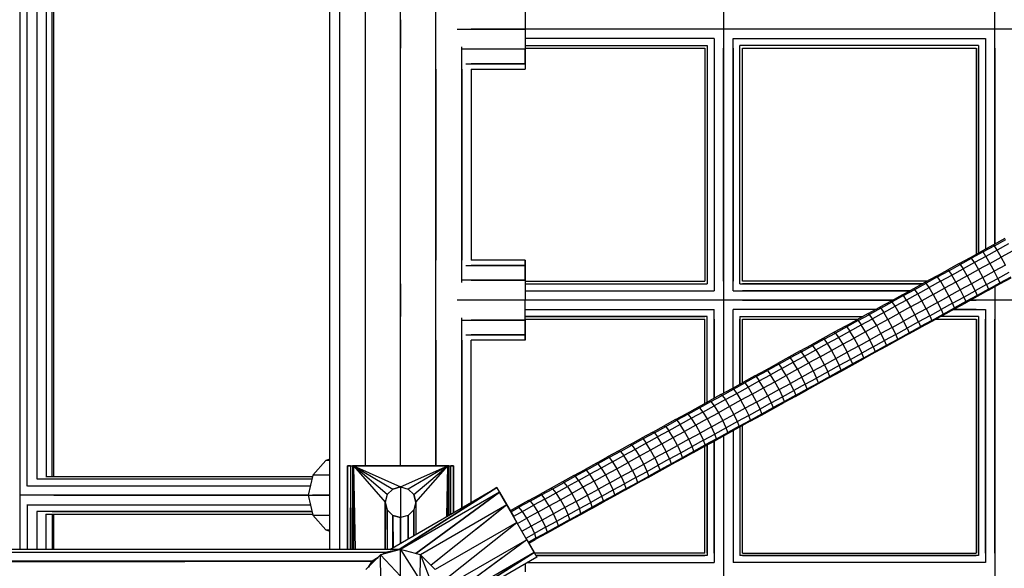
# Model space of a CAD drawing. Extents: x 12787 to 34796, y -2374 to 28330.
# Drawn here: x 21318 to 21736, y 12262 to 12495 of the extents above; entities that cross this region are included whole.
import ezdxf

# ---------------------------------------------------------------- set-up
doc = ezdxf.new("R2010")
doc.units = 0
doc.header["$MEASUREMENT"] = 0
doc.layers.add('InterSystem - drawing', color=7, linetype='Continuous')

msp = doc.modelspace()

# ---------------------------------------------------------------- linework, layer by layer
at = {"layer": 'InterSystem - drawing', "linetype": 'Continuous'}
for p, q in [((21449.73, 12270.28), (21449.73, 12901.21)), ((21453.74, 12903.38), (21453.75, 12270.28)), ((21464.73, 12902.57), (21464.73, 12305.77)), ((21479.73, 12305.77), (21479.73, 12903.61)), ((21494.73, 12305.77), (21494.73, 12902.57)), ((21616.8, 12793.63), (21616.8, 12336.56)), ((21318.15, 12755.09), (21318.15, 12270.28)), ((21731.87, 12399.77), (21731.87, 12678.56)), ((21321.33, 12297.17), (21321.33, 12571.11)), ((21325.41, 12568.18), (21325.41, 12300.2)), ((21329.3, 12567.11), (21329.3, 12301.27)), ((21331.95, 12301.27), (21331.95, 12567.11)), ((21332.65, 12301.27), (21332.65, 12567.11)), ((21453.75, 12565.07), (21453.75, 12295.85)), ((21464.73, 12558.11), (21464.73, 12309.87)), ((21479.73, 12308.55), (21479.73, 12560.35)), ((21532.53, 12499.33), (21532.53, 12490.83)), ((21479.73, 12494.83), (21479.73, 12490.83)), ((21479.73, 12494.83), (21479.73, 12490.83)), ((21479.73, 12490.83), (21479.73, 12486.83)), ((21479.73, 12490.83), (21479.73, 12486.83)), ((21503.71, 12490.83), (21532.53, 12490.83)), ((21532.53, 12490.83), (21509.73, 12490.83)), ((21532.53, 12490.83), (21532.53, 12482.33)), ((21608.8, 12490.83), (21532.53, 12490.83)), ((21898.12, 12490.83), (21532.53, 12490.83)), ((21723.87, 12490.83), (21624.8, 12490.83)), ((21479.73, 12483.9), (21479.73, 12486.83)), ((21479.73, 12486.83), (21479.73, 12483.9)), ((21608.8, 12486.83), (21532.53, 12486.83)), ((21612.8, 12486.83), (21532.53, 12486.83)), ((21612.8, 12486.83), (21612.8, 12486.83)), ((21612.8, 12486.83), (21612.8, 12379.94)), ((21620.8, 12486.83), (21620.8, 12486.83)), ((21620.8, 12379.94), (21620.8, 12486.83)), ((21620.8, 12486.83), (21727.87, 12486.83)), ((21624.8, 12486.83), (21723.87, 12486.83)), ((21727.87, 12486.83), (21727.87, 12486.83)), ((21727.87, 12486.83), (21727.87, 12397.57)), ((21479.73, 12482.83), (21479.73, 12483.9)), ((21479.73, 12483.9), (21479.73, 12482.83)), ((21505.71, 12383.41), (21505.71, 12483.37)), ((21532.53, 12482.33), (21505.78, 12482.33)), ((21532.53, 12482.33), (21509.73, 12482.33)), ((21532.53, 12483.9), (21608.8, 12483.9)), ((21532.53, 12483.9), (21609.87, 12483.9)), ((21532.53, 12482.83), (21532.53, 12482.33)), ((21532.53, 12482.83), (21608.8, 12482.83)), ((21532.53, 12482.33), (21532.53, 12476.11)), ((21532.53, 12476.11), (21532.53, 12482.33)), ((21608.8, 12482.83), (21608.8, 12383.94)), ((21609.87, 12483.9), (21609.87, 12483.9)), ((21609.87, 12483.9), (21609.87, 12382.87)), ((21609.87, 12482.83), (21609.87, 12383.94)), ((21612.8, 12482.83), (21612.8, 12383.94)), ((21616.8, 12383.94), (21616.8, 12482.83)), ((21620.8, 12482.83), (21620.8, 12383.94)), ((21623.73, 12483.9), (21623.73, 12483.9)), ((21623.73, 12382.87), (21623.73, 12483.9)), ((21724.94, 12483.9), (21623.73, 12483.9)), ((21623.73, 12383.94), (21623.73, 12482.83)), ((21723.87, 12483.9), (21624.8, 12483.9)), ((21624.8, 12383.94), (21624.8, 12482.83)), ((21624.8, 12482.83), (21723.87, 12482.83)), ((21723.87, 12482.83), (21723.87, 12395.38)), ((21724.94, 12483.9), (21724.94, 12483.9)), ((21724.94, 12483.9), (21724.94, 12395.96)), ((21724.94, 12395.96), (21724.94, 12482.83)), ((21727.87, 12482.83), (21727.87, 12397.57)), ((21731.87, 12482.83), (21731.87, 12399.77)), ((21507.45, 12476.11), (21532.53, 12476.11)), ((21532.53, 12476.11), (21509.73, 12476.11)), ((21532.53, 12476.11), (21532.53, 12473.83)), ((21532.53, 12476.11), (21532.53, 12473.83)), ((21494.73, 12473.83), (21494.73, 12392.94)), ((21505.71, 12473.83), (21505.71, 12392.94)), ((21509.73, 12473.83), (21532.53, 12473.83)), ((21509.73, 12473.83), (21509.73, 12392.94)), ((21731.22, 12399.41), (21726.39, 12396.76)), ((21731.66, 12399.03), (21726.84, 12396.39)), ((21736.05, 12402.06), (21731.22, 12399.41)), ((21731.22, 12399.41), (21731.66, 12399.03)), ((21731.66, 12399.03), (21736.48, 12401.68)), ((21732.88, 12397.15), (21731.66, 12399.03)), ((21737.69, 12399.79), (21732.88, 12397.15)), ((21721.57, 12394.11), (21726.39, 12396.76)), ((21726.84, 12396.39), (21722.02, 12393.74)), ((21726.84, 12396.39), (21726.39, 12396.76)), ((21728.06, 12394.5), (21726.84, 12396.39)), ((21732.88, 12397.15), (21728.06, 12394.5)), ((21734.6, 12394.19), (21732.88, 12397.15)), ((21739.42, 12396.83), (21734.6, 12394.19)), ((21507.45, 12390.66), (21532.53, 12390.66)), ((21532.53, 12392.94), (21509.73, 12392.94)), ((21532.53, 12390.66), (21509.73, 12390.66)), ((21532.53, 12392.94), (21532.53, 12390.66)), ((21532.53, 12390.66), (21532.53, 12392.94)), ((21532.53, 12390.66), (21532.53, 12384.44)), ((21532.53, 12384.44), (21532.53, 12390.66)), ((21716.74, 12391.46), (21711.92, 12388.82)), ((21712.38, 12388.45), (21717.2, 12391.1)), ((21716.74, 12391.46), (21721.57, 12394.11)), ((21717.2, 12391.1), (21716.74, 12391.46)), ((21717.2, 12391.1), (21722.02, 12393.74)), ((21717.2, 12391.1), (21718.44, 12389.22)), ((21723.25, 12391.86), (21718.44, 12389.22)), ((21722.02, 12393.74), (21721.57, 12394.11)), ((21723.25, 12391.86), (21722.02, 12393.74)), ((21728.06, 12394.5), (21723.25, 12391.86)), ((21723.25, 12391.86), (21724.98, 12388.91)), ((21729.79, 12391.55), (21724.98, 12388.91)), ((21728.06, 12394.5), (21729.79, 12391.55)), ((21729.79, 12391.55), (21734.6, 12394.19)), ((21729.79, 12391.55), (21731.63, 12388.19)), ((21736.44, 12390.83), (21731.63, 12388.19)), ((21736.44, 12390.83), (21734.6, 12394.19)), ((21707.1, 12386.17), (21711.92, 12388.82)), ((21707.56, 12385.81), (21712.38, 12388.45)), ((21708.81, 12383.94), (21713.62, 12386.58)), ((21711.92, 12388.82), (21712.38, 12388.45)), ((21712.38, 12388.45), (21713.62, 12386.58)), ((21713.62, 12386.58), (21718.44, 12389.22)), ((21715.36, 12383.63), (21713.62, 12386.58)), ((21720.17, 12386.27), (21715.36, 12383.63)), ((21720.17, 12386.27), (21718.44, 12389.22)), ((21720.17, 12386.27), (21724.98, 12388.91)), ((21720.17, 12386.27), (21722.01, 12382.91)), ((21724.98, 12388.91), (21726.82, 12385.55)), ((21726.82, 12385.55), (21731.63, 12388.19)), ((21733.16, 12385.2), (21731.63, 12388.19)), ((21733.16, 12385.2), (21737.97, 12387.84)), ((21479.73, 12382.87), (21479.73, 12383.94)), ((21479.73, 12382.87), (21479.73, 12379.94)), ((21479.73, 12382.87), (21479.73, 12379.94)), ((21532.53, 12384.44), (21505.78, 12384.44)), ((21509.73, 12384.44), (21532.53, 12384.44)), ((21532.53, 12384.44), (21532.53, 12375.94)), ((21532.53, 12384.44), (21532.53, 12383.94)), ((21532.53, 12383.94), (21608.8, 12383.94)), ((21532.53, 12382.87), (21608.8, 12382.87)), ((21532.53, 12382.87), (21609.87, 12382.87)), ((21623.73, 12382.87), (21701.09, 12382.87)), ((21703.04, 12383.94), (21624.8, 12383.94)), ((21701.09, 12382.87), (21624.8, 12382.87)), ((21697.45, 12380.87), (21702.27, 12383.52)), ((21697.93, 12380.52), (21702.75, 12383.17)), ((21707.1, 12386.17), (21702.27, 12383.52)), ((21702.75, 12383.17), (21702.27, 12383.52)), ((21707.56, 12385.81), (21702.75, 12383.17)), ((21704, 12381.3), (21702.75, 12383.17)), ((21708.81, 12383.94), (21704, 12381.3)), ((21707.56, 12385.81), (21707.1, 12386.17)), ((21708.81, 12383.94), (21707.56, 12385.81)), ((21708.81, 12383.94), (21710.55, 12380.99)), ((21715.36, 12383.63), (21710.55, 12380.99)), ((21715.36, 12383.63), (21717.2, 12380.27)), ((21722.01, 12382.91), (21717.2, 12380.27)), ((21726.82, 12385.55), (21722.01, 12382.91)), ((21722.01, 12382.91), (21723.53, 12379.92)), ((21728.34, 12382.56), (21723.53, 12379.92)), ((21728.34, 12382.56), (21726.82, 12385.55)), ((21728.34, 12382.56), (21733.16, 12385.2)), ((21728.34, 12382.56), (21729.2, 12380.62)), ((21729.19, 12380.18), (21734.02, 12382.83)), ((21729.2, 12380.62), (21734.02, 12383.27)), ((21733.16, 12385.2), (21734.02, 12383.27)), ((21734.02, 12383.27), (21738.84, 12385.91)), ((21734.02, 12382.83), (21738.84, 12385.48)), ((21734.02, 12383.27), (21734.02, 12382.83)), ((21479.73, 12379.94), (21479.73, 12375.94)), ((21479.73, 12379.94), (21479.73, 12375.94)), ((21532.53, 12379.94), (21608.8, 12379.94)), ((21532.53, 12379.94), (21612.8, 12379.94)), ((21620.8, 12379.94), (21695.76, 12379.94)), ((21695.76, 12379.94), (21624.8, 12379.94)), ((21692.63, 12378.23), (21687.81, 12375.58)), ((21693.12, 12377.88), (21688.3, 12375.23)), ((21692.63, 12378.23), (21697.45, 12380.87)), ((21692.63, 12378.23), (21693.12, 12377.88)), ((21693.12, 12377.88), (21697.93, 12380.52)), ((21694.38, 12376.02), (21693.12, 12377.88)), ((21699.19, 12378.66), (21694.38, 12376.02)), ((21697.93, 12380.52), (21697.45, 12380.87)), ((21699.19, 12378.66), (21697.93, 12380.52)), ((21699.19, 12378.66), (21704, 12381.3)), ((21700.94, 12375.71), (21699.19, 12378.66)), ((21705.75, 12378.35), (21700.94, 12375.71)), ((21705.75, 12378.35), (21704, 12381.3)), ((21705.75, 12378.35), (21710.55, 12380.99)), ((21705.75, 12378.35), (21707.58, 12374.99)), ((21710.55, 12380.99), (21712.39, 12377.63)), ((21717.2, 12380.27), (21712.39, 12377.63)), ((21717.2, 12380.27), (21718.72, 12377.28)), ((21718.72, 12377.28), (21723.53, 12379.92)), ((21724.38, 12377.98), (21719.56, 12375.33)), ((21723.53, 12379.92), (21724.38, 12377.98)), ((21729.19, 12380.18), (21724.37, 12377.53)), ((21724.38, 12377.98), (21724.37, 12377.53)), ((21729.2, 12380.62), (21724.38, 12377.98)), ((21729.2, 12380.62), (21729.19, 12380.18)), ((21731.87, 12381.65), (21731.88, 11564.87)), ((21479.73, 12375.94), (21479.73, 12371.94)), ((21479.73, 12375.94), (21479.73, 12371.94)), ((21532.53, 12375.94), (21503.71, 12375.94)), ((21532.53, 12375.94), (21509.73, 12375.94)), ((21532.53, 12367.44), (21532.53, 12375.94)), ((21608.8, 12375.94), (21532.53, 12375.94)), ((21688.47, 12375.94), (21532.53, 12375.94)), ((21624.8, 12375.94), (21688.47, 12375.94)), ((21687.81, 12375.58), (21682.99, 12372.93)), ((21683.49, 12372.59), (21688.3, 12375.23)), ((21687.81, 12375.58), (21688.3, 12375.23)), ((21689.57, 12373.38), (21688.3, 12375.23)), ((21694.38, 12376.02), (21689.57, 12373.38)), ((21694.38, 12376.02), (21696.13, 12373.07)), ((21696.13, 12373.07), (21700.94, 12375.71)), ((21702.78, 12372.35), (21700.94, 12375.71)), ((21707.58, 12374.99), (21702.78, 12372.35)), ((21707.58, 12374.99), (21712.39, 12377.63)), ((21707.58, 12374.99), (21709.09, 12371.99)), ((21713.9, 12374.63), (21709.09, 12371.99)), ((21712.39, 12377.63), (21713.9, 12374.63)), ((21713.9, 12374.63), (21718.72, 12377.28)), ((21714.74, 12372.69), (21713.9, 12374.63)), ((21714.72, 12372.24), (21719.54, 12374.89)), ((21719.56, 12375.33), (21714.74, 12372.69)), ((21718.72, 12377.28), (21719.56, 12375.33)), ((21724.37, 12377.53), (21719.54, 12374.89)), ((21719.54, 12374.89), (21719.56, 12375.33)), ((21721.47, 12375.94), (21723.87, 12375.94)), ((22034.49, 12375.94), (21721.47, 12375.94)), ((21479.73, 12369.01), (21479.73, 12371.94)), ((21479.73, 12371.94), (21479.73, 12369.01)), ((21532.53, 12371.94), (21608.8, 12371.94)), ((21532.53, 12371.94), (21612.8, 12371.94)), ((21612.8, 12371.94), (21612.8, 12371.94)), ((21612.8, 12334.36), (21612.8, 12371.94)), ((21620.8, 12371.94), (21620.8, 12371.94)), ((21620.8, 12338.76), (21620.8, 12371.94)), ((21681.19, 12371.94), (21620.8, 12371.94)), ((21681.19, 12371.94), (21624.8, 12371.94)), ((21678.17, 12370.29), (21673.35, 12367.64)), ((21673.86, 12367.31), (21678.68, 12369.95)), ((21678.17, 12370.29), (21682.99, 12372.93)), ((21678.17, 12370.29), (21678.68, 12369.95)), ((21683.49, 12372.59), (21678.68, 12369.95)), ((21679.96, 12368.1), (21678.68, 12369.95)), ((21684.76, 12370.74), (21679.96, 12368.1)), ((21682.99, 12372.93), (21683.49, 12372.59)), ((21683.49, 12372.59), (21684.76, 12370.74)), ((21684.76, 12370.74), (21689.57, 12373.38)), ((21686.52, 12367.79), (21684.76, 12370.74)), ((21686.52, 12367.79), (21691.33, 12370.43)), ((21691.33, 12370.43), (21689.57, 12373.38)), ((21696.13, 12373.07), (21691.33, 12370.43)), ((21691.33, 12370.43), (21693.16, 12367.07)), ((21697.97, 12369.71), (21693.16, 12367.07)), ((21696.13, 12373.07), (21697.97, 12369.71)), ((21702.78, 12372.35), (21697.97, 12369.71)), ((21699.47, 12366.71), (21697.97, 12369.71)), ((21702.78, 12372.35), (21704.28, 12369.35)), ((21704.28, 12369.35), (21709.09, 12371.99)), ((21709.9, 12369.59), (21705.08, 12366.94)), ((21705.11, 12367.4), (21709.93, 12370.04)), ((21709.09, 12371.99), (21709.93, 12370.04)), ((21709.9, 12369.59), (21714.72, 12372.24)), ((21709.93, 12370.04), (21709.9, 12369.59)), ((21709.93, 12370.04), (21714.74, 12372.69)), ((21723.87, 12371.94), (21714.18, 12371.94)), ((21714.18, 12371.94), (21727.87, 12371.94)), ((21714.74, 12372.69), (21714.72, 12372.24)), ((21727.87, 12371.94), (21727.87, 12371.94)), ((21727.87, 12371.94), (21727.87, 12264.76)), ((21479.73, 12367.94), (21479.73, 12369.01)), ((21479.73, 12367.94), (21479.73, 12369.01)), ((21505.71, 12287.91), (21505.71, 12368.48)), ((21505.78, 12367.44), (21532.53, 12367.44)), ((21532.53, 12367.44), (21509.73, 12367.44)), ((21532.53, 12369.01), (21608.8, 12369.01)), ((21609.87, 12369.01), (21532.53, 12369.01)), ((21532.53, 12367.44), (21532.53, 12367.94)), ((21532.53, 12367.94), (21608.8, 12367.94)), ((21532.53, 12367.44), (21532.53, 12361.22)), ((21532.53, 12361.22), (21532.53, 12367.44)), ((21608.8, 12332.16), (21608.8, 12367.94)), ((21609.87, 12369.01), (21609.87, 12369.01)), ((21609.87, 12332.75), (21609.87, 12369.01)), ((21609.87, 12332.75), (21609.87, 12367.94)), ((21612.8, 12367.94), (21612.8, 12334.36)), ((21616.8, 12367.94), (21616.8, 12336.56)), ((21620.8, 12338.76), (21620.8, 12367.94)), ((21623.73, 12369.01), (21623.73, 12369.01)), ((21623.73, 12369.01), (21623.73, 12340.37)), ((21623.73, 12369.01), (21675.85, 12369.01)), ((21623.73, 12340.37), (21623.73, 12367.94)), ((21624.8, 12369.01), (21675.85, 12369.01)), ((21624.8, 12340.96), (21624.8, 12367.94)), ((21624.8, 12367.94), (21673.9, 12367.94)), ((21668.54, 12364.99), (21673.35, 12367.64)), ((21673.86, 12367.31), (21669.05, 12364.66)), ((21670.34, 12362.82), (21675.15, 12365.46)), ((21673.86, 12367.31), (21673.35, 12367.64)), ((21673.86, 12367.31), (21675.15, 12365.46)), ((21675.15, 12365.46), (21679.96, 12368.1)), ((21676.91, 12362.51), (21675.15, 12365.46)), ((21681.72, 12365.15), (21679.96, 12368.1)), ((21686.52, 12367.79), (21681.72, 12365.15)), ((21686.52, 12367.79), (21688.36, 12364.43)), ((21688.36, 12364.43), (21693.16, 12367.07)), ((21694.66, 12364.07), (21693.16, 12367.07)), ((21699.47, 12366.71), (21694.66, 12364.07)), ((21704.28, 12369.35), (21699.47, 12366.71)), ((21699.47, 12366.71), (21700.3, 12364.76)), ((21705.08, 12366.94), (21700.25, 12364.3)), ((21705.11, 12367.4), (21700.3, 12364.76)), ((21704.28, 12369.35), (21705.11, 12367.4)), ((21705.08, 12366.94), (21705.11, 12367.4)), ((21706.9, 12367.94), (21723.87, 12367.94)), ((21723.87, 12369.01), (21708.85, 12369.01)), ((21724.94, 12369.01), (21708.85, 12369.01)), ((21723.87, 12367.94), (21723.87, 12268.76)), ((21724.94, 12369.01), (21724.94, 12369.01)), ((21724.94, 12369.01), (21724.95, 12267.69)), ((21724.95, 12268.76), (21724.94, 12367.94)), ((21727.87, 12268.76), (21727.87, 12367.94)), ((21731.87, 12268.76), (21731.87, 12367.94)), ((21507.45, 12361.22), (21532.53, 12361.22)), ((21532.53, 12361.22), (21509.73, 12361.22)), ((21532.53, 12361.22), (21532.53, 12358.94)), ((21532.53, 12358.94), (21532.53, 12361.22)), ((21663.72, 12362.35), (21658.9, 12359.7)), ((21659.43, 12359.38), (21664.24, 12362.02)), ((21668.54, 12364.99), (21663.72, 12362.35)), ((21663.72, 12362.35), (21664.24, 12362.02)), ((21669.05, 12364.66), (21664.24, 12362.02)), ((21664.24, 12362.02), (21665.54, 12360.18)), ((21665.54, 12360.18), (21670.34, 12362.82)), ((21668.54, 12364.99), (21669.05, 12364.66)), ((21669.05, 12364.66), (21670.34, 12362.82)), ((21672.11, 12359.88), (21670.34, 12362.82)), ((21676.91, 12362.51), (21672.11, 12359.88)), ((21681.72, 12365.15), (21676.91, 12362.51)), ((21676.91, 12362.51), (21678.75, 12359.16)), ((21678.75, 12359.16), (21683.55, 12361.79)), ((21683.55, 12361.79), (21681.72, 12365.15)), ((21688.36, 12364.43), (21683.55, 12361.79)), ((21685.05, 12358.79), (21683.55, 12361.79)), ((21689.86, 12361.43), (21685.05, 12358.79)), ((21688.36, 12364.43), (21689.86, 12361.43)), ((21689.86, 12361.43), (21694.66, 12364.07)), ((21690.67, 12359.47), (21689.86, 12361.43)), ((21695.43, 12361.65), (21690.61, 12359)), ((21690.67, 12359.47), (21695.48, 12362.11)), ((21694.66, 12364.07), (21695.48, 12362.11)), ((21695.43, 12361.65), (21700.25, 12364.3)), ((21695.48, 12362.11), (21695.43, 12361.65)), ((21695.48, 12362.11), (21700.3, 12364.76)), ((21700.3, 12364.76), (21700.25, 12364.3)), ((21494.73, 12358.94), (21494.73, 12305.77)), ((21505.71, 12358.94), (21505.71, 12287.91)), ((21532.53, 12358.94), (21509.73, 12358.94)), ((21509.73, 12290.23), (21509.73, 12358.94)), ((21649.27, 12354.41), (21654.09, 12357.06)), ((21658.9, 12359.7), (21654.09, 12357.06)), ((21654.62, 12356.74), (21654.09, 12357.06)), ((21659.43, 12359.38), (21654.62, 12356.74)), ((21655.93, 12354.9), (21660.73, 12357.54)), ((21658.9, 12359.7), (21659.43, 12359.38)), ((21659.43, 12359.38), (21660.73, 12357.54)), ((21660.73, 12357.54), (21665.54, 12360.18)), ((21660.73, 12357.54), (21662.5, 12354.6)), ((21662.5, 12354.6), (21667.31, 12357.24)), ((21665.54, 12360.18), (21667.31, 12357.24)), ((21667.31, 12357.24), (21672.11, 12359.88)), ((21667.31, 12357.24), (21669.14, 12353.88)), ((21673.95, 12356.52), (21672.11, 12359.88)), ((21673.95, 12356.52), (21678.75, 12359.16)), ((21680.24, 12356.15), (21678.75, 12359.16)), ((21680.24, 12356.15), (21685.05, 12358.79)), ((21685.86, 12356.83), (21685.05, 12358.79)), ((21690.61, 12359), (21685.79, 12356.36)), ((21685.86, 12356.83), (21690.67, 12359.47)), ((21690.61, 12359), (21690.67, 12359.47)), ((21649.27, 12354.41), (21644.46, 12351.77)), ((21649.82, 12354.09), (21645.01, 12351.45)), ((21649.27, 12354.41), (21649.82, 12354.09)), ((21649.82, 12354.09), (21654.62, 12356.74)), ((21651.13, 12352.26), (21649.82, 12354.09)), ((21651.13, 12352.26), (21655.93, 12354.9)), ((21655.93, 12354.9), (21654.62, 12356.74)), ((21655.93, 12354.9), (21657.7, 12351.96)), ((21657.7, 12351.96), (21662.5, 12354.6)), ((21662.5, 12354.6), (21664.34, 12351.24)), ((21664.34, 12351.24), (21669.14, 12353.88)), ((21673.95, 12356.52), (21669.14, 12353.88)), ((21670.63, 12350.87), (21669.14, 12353.88)), ((21670.63, 12350.87), (21675.44, 12353.51)), ((21673.95, 12356.52), (21675.44, 12353.51)), ((21680.24, 12356.15), (21675.44, 12353.51)), ((21676.23, 12351.54), (21675.44, 12353.51)), ((21680.98, 12353.71), (21676.16, 12351.06)), ((21676.23, 12351.54), (21681.04, 12354.18)), ((21680.24, 12356.15), (21681.04, 12354.18)), ((21685.79, 12356.36), (21680.98, 12353.71)), ((21681.04, 12354.18), (21680.98, 12353.71)), ((21681.04, 12354.18), (21685.86, 12356.83)), ((21685.86, 12356.83), (21685.79, 12356.36)), ((21634.84, 12346.48), (21639.65, 12349.12)), ((21640.2, 12348.81), (21635.4, 12346.17)), ((21644.46, 12351.77), (21639.65, 12349.12)), ((21639.65, 12349.12), (21640.2, 12348.81)), ((21640.2, 12348.81), (21645.01, 12351.45)), ((21640.2, 12348.81), (21641.52, 12346.98)), ((21641.52, 12346.98), (21646.33, 12349.62)), ((21644.46, 12351.77), (21645.01, 12351.45)), ((21645.01, 12351.45), (21646.33, 12349.62)), ((21646.33, 12349.62), (21651.13, 12352.26)), ((21648.11, 12346.69), (21646.33, 12349.62)), ((21648.11, 12346.69), (21652.9, 12349.33)), ((21652.9, 12349.33), (21651.13, 12352.26)), ((21657.7, 12351.96), (21652.9, 12349.33)), ((21652.9, 12349.33), (21654.74, 12345.97)), ((21659.54, 12348.6), (21657.7, 12351.96)), ((21659.54, 12348.6), (21664.34, 12351.24)), ((21664.34, 12351.24), (21665.83, 12348.23)), ((21670.63, 12350.87), (21665.83, 12348.23)), ((21666.61, 12346.26), (21671.42, 12348.9)), ((21670.63, 12350.87), (21671.42, 12348.9)), ((21671.34, 12348.42), (21676.16, 12351.06)), ((21671.42, 12348.9), (21671.34, 12348.42)), ((21676.23, 12351.54), (21671.42, 12348.9)), ((21676.16, 12351.06), (21676.23, 12351.54)), ((21630.03, 12343.83), (21634.84, 12346.48)), ((21630.59, 12343.53), (21635.4, 12346.17)), ((21635.4, 12346.17), (21634.84, 12346.48)), ((21635.4, 12346.17), (21636.72, 12344.34)), ((21641.52, 12346.98), (21636.72, 12344.34)), ((21643.31, 12344.05), (21641.52, 12346.98)), ((21648.11, 12346.69), (21643.31, 12344.05)), ((21648.11, 12346.69), (21649.94, 12343.33)), ((21654.74, 12345.97), (21649.94, 12343.33)), ((21654.74, 12345.97), (21659.54, 12348.6)), ((21654.74, 12345.97), (21656.22, 12342.95)), ((21661.02, 12345.59), (21656.22, 12342.95)), ((21659.54, 12348.6), (21661.02, 12345.59)), ((21665.83, 12348.23), (21661.02, 12345.59)), ((21661.8, 12343.61), (21661.02, 12345.59)), ((21661.71, 12343.13), (21666.53, 12345.77)), ((21666.61, 12346.26), (21661.8, 12343.61)), ((21666.61, 12346.26), (21665.83, 12348.23)), ((21666.53, 12345.77), (21671.34, 12348.42)), ((21666.53, 12345.77), (21666.61, 12346.26)), ((21620.41, 12338.54), (21625.22, 12341.19)), ((21620.99, 12338.25), (21625.79, 12340.89)), ((21630.03, 12343.83), (21625.22, 12341.19)), ((21625.79, 12340.89), (21625.22, 12341.19)), ((21630.59, 12343.53), (21625.79, 12340.89)), ((21625.79, 12340.89), (21627.13, 12339.07)), ((21627.13, 12339.07), (21631.93, 12341.7)), ((21630.59, 12343.53), (21630.03, 12343.83)), ((21630.59, 12343.53), (21631.93, 12341.7)), ((21631.93, 12341.7), (21636.72, 12344.34)), ((21633.72, 12338.78), (21631.93, 12341.7)), ((21633.72, 12338.78), (21638.51, 12341.41)), ((21638.51, 12341.41), (21636.72, 12344.34)), ((21638.51, 12341.41), (21643.31, 12344.05)), ((21640.35, 12338.06), (21638.51, 12341.41)), ((21640.35, 12338.06), (21645.15, 12340.69)), ((21643.31, 12344.05), (21645.15, 12340.69)), ((21649.94, 12343.33), (21645.15, 12340.69)), ((21646.62, 12337.68), (21645.15, 12340.69)), ((21651.42, 12340.31), (21646.62, 12337.68)), ((21651.42, 12340.31), (21649.94, 12343.33)), ((21651.42, 12340.31), (21656.22, 12342.95)), ((21652.19, 12338.33), (21651.42, 12340.31)), ((21656.9, 12340.48), (21652.08, 12337.84)), ((21652.19, 12338.33), (21657, 12340.97)), ((21657, 12340.97), (21656.22, 12342.95)), ((21661.71, 12343.13), (21656.9, 12340.48)), ((21656.9, 12340.48), (21657, 12340.97)), ((21661.8, 12343.61), (21657, 12340.97)), ((21661.71, 12343.13), (21661.8, 12343.61)), ((21615.6, 12335.9), (21620.41, 12338.54)), ((21616.19, 12335.61), (21620.99, 12338.25)), ((21617.53, 12333.79), (21622.33, 12336.43)), ((21620.41, 12338.54), (21620.99, 12338.25)), ((21620.99, 12338.25), (21622.33, 12336.43)), ((21622.33, 12336.43), (21627.13, 12339.07)), ((21622.33, 12336.43), (21624.13, 12333.51)), ((21628.92, 12336.14), (21624.13, 12333.51)), ((21627.13, 12339.07), (21628.92, 12336.14)), ((21628.92, 12336.14), (21633.72, 12338.78)), ((21628.92, 12336.14), (21630.76, 12332.78)), ((21635.55, 12335.42), (21633.72, 12338.78)), ((21640.35, 12338.06), (21635.55, 12335.42)), ((21640.35, 12338.06), (21641.82, 12335.04)), ((21641.82, 12335.04), (21646.62, 12337.68)), ((21646.62, 12337.68), (21647.38, 12335.69)), ((21647.27, 12335.19), (21652.08, 12337.84)), ((21647.38, 12335.69), (21652.19, 12338.33)), ((21652.19, 12338.33), (21652.08, 12337.84)), ((21605.99, 12330.62), (21610.79, 12333.26)), ((21606.59, 12330.33), (21611.39, 12332.97)), ((21615.6, 12335.9), (21610.79, 12333.26)), ((21610.79, 12333.26), (21611.39, 12332.97)), ((21611.39, 12332.97), (21616.19, 12335.61)), ((21611.39, 12332.97), (21612.74, 12331.16)), ((21617.53, 12333.79), (21612.74, 12331.16)), ((21615.6, 12335.9), (21616.19, 12335.61)), ((21616.19, 12335.61), (21617.53, 12333.79)), ((21619.33, 12330.87), (21617.53, 12333.79)), ((21624.13, 12333.51), (21619.33, 12330.87)), ((21625.96, 12330.15), (21624.13, 12333.51)), ((21630.76, 12332.78), (21625.96, 12330.15)), ((21630.76, 12332.78), (21635.55, 12335.42)), ((21630.76, 12332.78), (21632.22, 12329.76)), ((21637.02, 12332.4), (21632.22, 12329.76)), ((21635.55, 12335.42), (21637.02, 12332.4)), ((21637.02, 12332.4), (21641.82, 12335.04)), ((21637.02, 12332.4), (21637.77, 12330.41)), ((21637.65, 12329.9), (21642.46, 12332.55)), ((21642.58, 12333.05), (21637.77, 12330.41)), ((21642.58, 12333.05), (21641.82, 12335.04)), ((21647.27, 12335.19), (21642.46, 12332.55)), ((21642.58, 12333.05), (21642.46, 12332.55)), ((21647.38, 12335.69), (21642.58, 12333.05)), ((21647.27, 12335.19), (21647.38, 12335.69)), ((21596.38, 12325.33), (21601.18, 12327.97)), ((21601.18, 12327.97), (21605.99, 12330.62)), ((21601.79, 12327.69), (21601.18, 12327.97)), ((21601.79, 12327.69), (21606.59, 12330.33)), ((21607.95, 12328.52), (21603.15, 12325.88)), ((21606.59, 12330.33), (21605.99, 12330.62)), ((21606.59, 12330.33), (21607.95, 12328.52)), ((21607.95, 12328.52), (21612.74, 12331.16)), ((21607.95, 12328.52), (21609.75, 12325.6)), ((21609.75, 12325.6), (21614.54, 12328.24)), ((21612.74, 12331.16), (21614.54, 12328.24)), ((21619.33, 12330.87), (21614.54, 12328.24)), ((21614.54, 12328.24), (21616.38, 12324.88)), ((21619.33, 12330.87), (21621.17, 12327.51)), ((21625.96, 12330.15), (21621.17, 12327.51)), ((21625.96, 12330.15), (21627.42, 12327.12)), ((21627.42, 12327.12), (21632.22, 12329.76)), ((21628.17, 12325.13), (21632.97, 12327.77)), ((21632.97, 12327.77), (21632.22, 12329.76)), ((21632.84, 12327.26), (21637.65, 12329.9)), ((21632.97, 12327.77), (21632.84, 12327.26)), ((21632.97, 12327.77), (21637.77, 12330.41)), ((21637.65, 12329.9), (21637.77, 12330.41)), ((21596.38, 12325.33), (21591.58, 12322.69)), ((21592.2, 12322.41), (21596.99, 12325.05)), ((21596.38, 12325.33), (21596.99, 12325.05)), ((21601.79, 12327.69), (21596.99, 12325.05)), ((21596.99, 12325.05), (21598.36, 12323.25)), ((21603.15, 12325.88), (21598.36, 12323.25)), ((21603.15, 12325.88), (21601.79, 12327.69)), ((21604.96, 12322.97), (21603.15, 12325.88)), ((21609.75, 12325.6), (21604.96, 12322.97)), ((21609.75, 12325.6), (21611.59, 12322.24)), ((21611.59, 12322.24), (21616.38, 12324.88)), ((21616.38, 12324.88), (21621.17, 12327.51)), ((21617.83, 12321.85), (21616.38, 12324.88)), ((21622.63, 12324.49), (21617.83, 12321.85)), ((21622.63, 12324.49), (21621.17, 12327.51)), ((21627.42, 12327.12), (21622.63, 12324.49)), ((21623.37, 12322.49), (21622.63, 12324.49)), ((21628.03, 12324.61), (21623.22, 12321.97)), ((21623.37, 12322.49), (21628.17, 12325.13)), ((21628.17, 12325.13), (21627.42, 12327.12)), ((21628.03, 12324.61), (21632.84, 12327.26)), ((21628.03, 12324.61), (21628.17, 12325.13)), ((21586.78, 12320.05), (21581.98, 12317.41)), ((21587.4, 12319.77), (21582.61, 12317.14)), ((21586.78, 12320.05), (21591.58, 12322.69)), ((21586.78, 12320.05), (21587.4, 12319.77)), ((21587.4, 12319.77), (21592.2, 12322.41)), ((21587.4, 12319.77), (21588.78, 12317.98)), ((21593.57, 12320.61), (21588.78, 12317.98)), ((21591.58, 12322.69), (21592.2, 12322.41)), ((21592.2, 12322.41), (21593.57, 12320.61)), ((21598.36, 12323.25), (21593.57, 12320.61)), ((21595.38, 12317.7), (21593.57, 12320.61)), ((21595.38, 12317.7), (21600.17, 12320.33)), ((21600.17, 12320.33), (21598.36, 12323.25)), ((21604.96, 12322.97), (21600.17, 12320.33)), ((21602.01, 12316.97), (21600.17, 12320.33)), ((21602.01, 12316.97), (21606.8, 12319.61)), ((21604.96, 12322.97), (21606.8, 12319.61)), ((21611.59, 12322.24), (21606.8, 12319.61)), ((21608.24, 12316.58), (21606.8, 12319.61)), ((21613.04, 12319.21), (21611.59, 12322.24)), ((21617.83, 12321.85), (21613.04, 12319.21)), ((21613.77, 12317.21), (21618.57, 12319.85)), ((21618.57, 12319.85), (21617.83, 12321.85)), ((21623.22, 12321.97), (21618.42, 12319.33)), ((21618.57, 12319.85), (21618.42, 12319.33)), ((21623.37, 12322.49), (21618.57, 12319.85)), ((21620.8, 12320.64), (21620.8, 12268.76)), ((21620.8, 12320.64), (21620.8, 12264.76)), ((21623.22, 12321.97), (21623.37, 12322.49)), ((21623.73, 12322.25), (21623.73, 12268.76)), ((21623.73, 12322.25), (21623.73, 12267.69)), ((21624.8, 12268.76), (21624.8, 12322.84)), ((21577.18, 12314.77), (21581.98, 12317.41)), ((21582.61, 12317.14), (21577.81, 12314.5)), ((21583.99, 12315.34), (21579.2, 12312.71)), ((21581.98, 12317.41), (21582.61, 12317.14)), ((21582.61, 12317.14), (21583.99, 12315.34)), ((21583.99, 12315.34), (21588.78, 12317.98)), ((21585.81, 12312.43), (21583.99, 12315.34)), ((21590.6, 12315.06), (21588.78, 12317.98)), ((21590.6, 12315.06), (21595.38, 12317.7)), ((21597.22, 12314.34), (21595.38, 12317.7)), ((21602.01, 12316.97), (21597.22, 12314.34)), ((21603.45, 12313.94), (21602.01, 12316.97)), ((21608.24, 12316.58), (21603.45, 12313.94)), ((21608.24, 12316.58), (21613.04, 12319.21)), ((21608.97, 12314.57), (21608.24, 12316.58)), ((21608.81, 12314.04), (21613.61, 12316.68)), ((21613.77, 12317.21), (21608.97, 12314.57)), ((21612.8, 12268.76), (21612.8, 12316.24)), ((21612.8, 12316.24), (21612.8, 12264.76)), ((21613.77, 12317.21), (21613.04, 12319.21)), ((21618.42, 12319.33), (21613.61, 12316.68)), ((21613.61, 12316.68), (21613.77, 12317.21)), ((21616.8, 12318.44), (21616.8, 12268.76)), ((21616.8, 12318.44), (21616.8, 11628.08)), ((21572.38, 12312.13), (21567.58, 12309.49)), ((21573.02, 12311.86), (21568.23, 12309.23)), ((21577.18, 12314.77), (21572.38, 12312.13)), ((21572.38, 12312.13), (21573.02, 12311.86)), ((21573.02, 12311.86), (21577.81, 12314.5)), ((21573.02, 12311.86), (21574.42, 12310.07)), ((21579.2, 12312.71), (21574.42, 12310.07)), ((21577.18, 12314.77), (21577.81, 12314.5)), ((21577.81, 12314.5), (21579.2, 12312.71)), ((21579.2, 12312.71), (21581.03, 12309.8)), ((21585.81, 12312.43), (21581.03, 12309.8)), ((21590.6, 12315.06), (21585.81, 12312.43)), ((21587.65, 12309.07), (21585.81, 12312.43)), ((21592.43, 12311.71), (21587.65, 12309.07)), ((21590.6, 12315.06), (21592.43, 12311.71)), ((21592.43, 12311.71), (21597.22, 12314.34)), ((21593.87, 12308.67), (21592.43, 12311.71)), ((21593.87, 12308.67), (21598.66, 12311.31)), ((21597.22, 12314.34), (21598.66, 12311.31)), ((21598.66, 12311.31), (21603.45, 12313.94)), ((21599.38, 12309.29), (21598.66, 12311.31)), ((21604, 12311.4), (21599.2, 12308.76)), ((21599.38, 12309.29), (21604.17, 12311.93)), ((21604.17, 12311.93), (21603.45, 12313.94)), ((21604, 12311.4), (21608.81, 12314.04)), ((21604.17, 12311.93), (21604, 12311.4)), ((21604.17, 12311.93), (21608.97, 12314.57)), ((21608.8, 12268.76), (21608.8, 12314.04)), ((21608.81, 12314.04), (21608.97, 12314.57)), ((21609.87, 12268.76), (21609.87, 12314.63)), ((21609.87, 12314.63), (21609.87, 12267.69)), ((21447.99, 12307.99), (21442.47, 12301.77)), ((21449.73, 12308.52), (21447.99, 12307.99)), ((21449.73, 12307.99), (21447.99, 12307.99)), ((21562.79, 12306.85), (21567.58, 12309.49)), ((21568.23, 12309.23), (21563.44, 12306.59)), ((21569.63, 12307.44), (21564.85, 12304.81)), ((21568.23, 12309.23), (21567.58, 12309.49)), ((21568.23, 12309.23), (21569.63, 12307.44)), ((21569.63, 12307.44), (21574.42, 12310.07)), ((21569.63, 12307.44), (21571.46, 12304.53)), ((21571.46, 12304.53), (21576.24, 12307.17)), ((21576.24, 12307.17), (21574.42, 12310.07)), ((21581.03, 12309.8), (21576.24, 12307.17)), ((21578.08, 12303.81), (21576.24, 12307.17)), ((21582.86, 12306.44), (21581.03, 12309.8)), ((21582.86, 12306.44), (21587.65, 12309.07)), ((21587.65, 12309.07), (21589.08, 12306.04)), ((21593.87, 12308.67), (21589.08, 12306.04)), ((21593.87, 12308.67), (21594.58, 12306.65)), ((21599.2, 12308.76), (21594.4, 12306.12)), ((21594.58, 12306.65), (21599.38, 12309.29)), ((21599.2, 12308.76), (21599.38, 12309.29)), ((21457.23, 12305.77), (21458.43, 12305.77)), ((21458.43, 12305.77), (21457.23, 12305.77)), ((21458.43, 12305.77), (21457.23, 12305.77)), ((21457.23, 12305.77), (21457.23, 12270.28)), ((21457.23, 12270.28), (21457.23, 12305.77)), ((21457.23, 12305.77), (21457.23, 12305.77)), ((21457.23, 12305.77), (21458.43, 12305.77)), ((21458.43, 12305.77), (21458.37, 12270.28)), ((21458.43, 12305.77), (21459.28, 12305.77)), ((21458.43, 12305.77), (21458.43, 12270.28)), ((21459.28, 12305.77), (21459.24, 12270.28)), ((21459.73, 12305.77), (21459.28, 12305.77)), ((21459.73, 12305.77), (21459.28, 12305.77)), ((21459.73, 12305.77), (21459.28, 12305.77)), ((21459.73, 12305.77), (21459.28, 12305.77)), ((21459.28, 12305.77), (21459.73, 12305.77)), ((21459.73, 12305.77), (21459.28, 12305.77)), ((21459.28, 12305.77), (21459.28, 12270.28)), ((21459.73, 12305.77), (21459.7, 12270.28)), ((21459.73, 12305.77), (21499.73, 12305.77)), ((21459.73, 12305.77), (21462.23, 12305.77)), ((21459.73, 12305.77), (21462.23, 12305.77)), ((21459.73, 12305.77), (21462.23, 12305.77)), ((21462.23, 12305.77), (21459.73, 12305.77)), ((21459.73, 12305.77), (21461.91, 12305.77)), ((21459.73, 12305.77), (21476.48, 12295.9)), ((21474.1, 12293.52), (21459.73, 12305.77)), ((21459.73, 12305.77), (21473.23, 12290.27)), ((21459.73, 12305.77), (21460.47, 12270.28)), ((21459.73, 12305.77), (21479.73, 12296.77)), ((21459.73, 12305.77), (21459.73, 12270.28)), ((21459.73, 12305.77), (21460.32, 12305.77)), ((21497.23, 12305.77), (21462.23, 12305.77)), ((21462.23, 12305.77), (21462.23, 12305.77)), ((21499.73, 12305.77), (21462.23, 12305.77)), ((21462.23, 12305.77), (21462.23, 12305.77)), ((21497.23, 12305.77), (21462.23, 12305.77)), ((21479.73, 12296.77), (21499.73, 12305.77)), ((21499.73, 12305.77), (21482.98, 12295.9)), ((21485.36, 12293.52), (21499.73, 12305.77)), ((21486.23, 12290.27), (21499.73, 12305.77)), ((21497.23, 12305.77), (21497.23, 12305.77)), ((21497.23, 12305.77), (21497.23, 12305.77)), ((21497.23, 12305.77), (21499.73, 12305.77)), ((21497.23, 12305.77), (21499.73, 12305.77)), ((21499.73, 12305.77), (21497.23, 12305.77)), ((21497.23, 12305.77), (21499.73, 12305.77)), ((21497.55, 12305.77), (21499.73, 12305.77)), ((21499.73, 12305.77), (21499.14, 12305.77)), ((21499.28, 12284.2), (21499.73, 12305.77)), ((21500.18, 12305.77), (21499.73, 12305.77)), ((21500.18, 12305.77), (21499.73, 12305.77)), ((21500.18, 12305.77), (21499.73, 12305.77)), ((21500.18, 12305.77), (21499.73, 12305.77)), ((21499.73, 12305.77), (21500.18, 12305.77)), ((21500.18, 12305.77), (21499.73, 12305.77)), ((21499.73, 12284.46), (21499.73, 12305.77)), ((21500.18, 12305.77), (21500.16, 12284.71)), ((21500.18, 12305.77), (21501.02, 12305.77)), ((21500.18, 12305.77), (21500.2, 12284.73)), ((21500.18, 12305.77), (21500.18, 12284.72)), ((21501.02, 12305.77), (21502.23, 12305.77)), ((21502.23, 12305.77), (21501.02, 12305.77)), ((21502.23, 12305.77), (21501.02, 12305.77)), ((21501.02, 12285.21), (21501.02, 12305.77)), ((21502.23, 12305.77), (21501.02, 12305.77)), ((21502.19, 12285.88), (21502.23, 12305.77)), ((21502.23, 12305.77), (21502.23, 12305.77)), ((21502.23, 12285.9), (21502.23, 12305.77)), ((21502.23, 12305.77), (21502.23, 12285.9)), ((21502.23, 12305.77), (21502.23, 12305.77)), ((21553.2, 12301.57), (21557.99, 12304.21)), ((21558.66, 12303.95), (21553.87, 12301.32)), ((21562.79, 12306.85), (21557.99, 12304.21)), ((21558.66, 12303.95), (21557.99, 12304.21)), ((21558.66, 12303.95), (21563.44, 12306.59)), ((21560.06, 12302.17), (21558.66, 12303.95)), ((21564.85, 12304.81), (21560.06, 12302.17)), ((21563.44, 12306.59), (21562.79, 12306.85)), ((21563.44, 12306.59), (21564.85, 12304.81)), ((21564.85, 12304.81), (21566.68, 12301.9)), ((21566.68, 12301.9), (21571.46, 12304.53)), ((21573.3, 12301.18), (21571.46, 12304.53)), ((21573.3, 12301.18), (21578.08, 12303.81)), ((21578.08, 12303.81), (21582.86, 12306.44)), ((21578.08, 12303.81), (21579.51, 12300.77)), ((21579.51, 12300.77), (21584.3, 12303.4)), ((21584.3, 12303.4), (21582.86, 12306.44)), ((21584.3, 12303.4), (21589.08, 12306.04)), ((21585, 12301.38), (21584.3, 12303.4)), ((21584.8, 12300.83), (21589.6, 12303.48)), ((21589.79, 12304.02), (21585, 12301.38)), ((21589.79, 12304.02), (21589.08, 12306.04)), ((21589.6, 12303.48), (21594.4, 12306.12)), ((21589.6, 12303.48), (21589.79, 12304.02)), ((21594.58, 12306.65), (21589.79, 12304.02)), ((21594.58, 12306.65), (21594.4, 12306.12)), ((21325.41, 12300.2), (21442.1, 12300.2)), ((21329.26, 12301.27), (21442.35, 12301.27)), ((21331.9, 12300.2), (21442.1, 12300.2)), ((21442.47, 12301.77), (21440.45, 12293.27)), ((21449.73, 12301.77), (21442.47, 12301.77)), ((21548.41, 12298.93), (21543.62, 12296.29)), ((21544.3, 12296.05), (21549.08, 12298.68)), ((21553.2, 12301.57), (21548.41, 12298.93)), ((21549.08, 12298.68), (21548.41, 12298.93)), ((21553.87, 12301.32), (21549.08, 12298.68)), ((21550.5, 12296.91), (21549.08, 12298.68)), ((21555.28, 12299.54), (21550.5, 12296.91)), ((21553.87, 12301.32), (21553.2, 12301.57)), ((21555.28, 12299.54), (21553.87, 12301.32)), ((21555.28, 12299.54), (21560.06, 12302.17)), ((21555.28, 12299.54), (21557.12, 12296.64)), ((21561.9, 12299.27), (21557.12, 12296.64)), ((21561.9, 12299.27), (21560.06, 12302.17)), ((21561.9, 12299.27), (21566.68, 12301.9)), ((21563.74, 12295.91), (21561.9, 12299.27)), ((21568.52, 12298.54), (21563.74, 12295.91)), ((21566.68, 12301.9), (21568.52, 12298.54)), ((21568.52, 12298.54), (21573.3, 12301.18)), ((21569.94, 12295.5), (21568.52, 12298.54)), ((21573.3, 12301.18), (21574.72, 12298.13)), ((21579.51, 12300.77), (21574.72, 12298.13)), ((21575.41, 12296.11), (21580.2, 12298.74)), ((21579.51, 12300.77), (21580.2, 12298.74)), ((21584.8, 12300.83), (21580, 12298.19)), ((21580.2, 12298.74), (21580, 12298.19)), ((21580.2, 12298.74), (21585, 12301.38)), ((21585, 12301.38), (21584.8, 12300.83)), ((21321.37, 12297.27), (21441.4, 12297.27)), ((21332.63, 12297.27), (21441.4, 12297.27)), ((21476.48, 12295.9), (21474.1, 12293.52)), ((21474.1, 12293.52), (21476.48, 12295.9)), ((21475.17, 12270.28), (21520.59, 12296.5)), ((21479.73, 12296.77), (21476.48, 12295.9)), ((21476.48, 12295.9), (21479.73, 12296.77)), ((21476.48, 12295.9), (21476.48, 12295.9)), ((21476.48, 12295.9), (21476.48, 12295.9)), ((21479.09, 12270.28), (21520.59, 12296.5)), ((21520.59, 12296.5), (21479.09, 12270.28)), ((21479.73, 12296.77), (21482.98, 12295.9)), ((21479.73, 12296.77), (21482.98, 12295.9)), ((21479.73, 12296.77), (21479.73, 12296.77)), ((21479.73, 12296.77), (21479.73, 12296.77)), ((21479.73, 12296.77), (21479.73, 12296.77)), ((21479.73, 12296.77), (21479.73, 12283.77)), ((21521.73, 12294.53), (21479.73, 12270.28)), ((21482.98, 12295.9), (21482.98, 12295.9)), ((21485.36, 12293.52), (21482.98, 12295.9)), ((21482.98, 12295.9), (21485.36, 12293.52)), ((21482.98, 12295.9), (21482.98, 12295.9)), ((21486.25, 12268.53), (21521.73, 12294.53)), ((21521.73, 12294.53), (21486.25, 12268.53)), ((21521.73, 12294.53), (21520.59, 12296.5)), ((21520.59, 12296.5), (21524.84, 12289.14)), ((21521.73, 12294.53), (21520.59, 12296.5)), ((21520.59, 12296.5), (21521.73, 12294.53)), ((21524.84, 12289.14), (21521.73, 12294.53)), ((21521.73, 12294.53), (21524.84, 12289.14)), ((21543.62, 12296.29), (21538.83, 12293.65)), ((21539.52, 12293.42), (21544.3, 12296.05)), ((21543.62, 12296.29), (21544.3, 12296.05)), ((21545.72, 12294.28), (21544.3, 12296.05)), ((21545.72, 12294.28), (21550.5, 12296.91)), ((21550.5, 12296.91), (21552.34, 12294.01)), ((21557.12, 12296.64), (21552.34, 12294.01)), ((21557.12, 12296.64), (21558.96, 12293.28)), ((21558.96, 12293.28), (21563.74, 12295.91)), ((21565.16, 12292.87), (21563.74, 12295.91)), ((21565.16, 12292.87), (21569.94, 12295.5)), ((21569.94, 12295.5), (21574.72, 12298.13)), ((21570.62, 12293.47), (21569.94, 12295.5)), ((21575.21, 12295.55), (21570.41, 12292.92)), ((21575.41, 12296.11), (21570.62, 12293.47)), ((21575.41, 12296.11), (21574.72, 12298.13)), ((21575.21, 12295.55), (21580, 12298.19)), ((21575.41, 12296.11), (21575.21, 12295.55)), ((21440.45, 12293.27), (21318.26, 12293.27)), ((21332.65, 12293.27), (21440.45, 12293.27)), ((21440.45, 12293.27), (21442.47, 12284.77)), ((21440.45, 12293.27), (21449.73, 12293.27)), ((21449.73, 12293.27), (21442.42, 12293.27)), ((21453.75, 12290.7), (21453.75, 12270.28)), ((21474.1, 12293.52), (21473.23, 12290.27)), ((21474.1, 12293.52), (21473.23, 12290.27)), ((21473.23, 12270.28), (21473.23, 12290.27)), ((21473.23, 12290.27), (21473.23, 12290.27)), ((21474.1, 12287.02), (21473.23, 12290.27)), ((21473.23, 12290.27), (21474.1, 12287.02)), ((21473.23, 12290.27), (21473.23, 12270.28)), ((21473.23, 12290.27), (21473.23, 12290.27)), ((21474.1, 12293.52), (21474.1, 12293.52)), ((21474.1, 12293.52), (21474.1, 12293.52)), ((21486.23, 12290.27), (21485.36, 12293.52)), ((21485.36, 12293.52), (21485.36, 12293.52)), ((21485.36, 12293.52), (21486.23, 12290.27)), ((21485.36, 12293.52), (21485.36, 12293.52)), ((21486.23, 12290.27), (21485.36, 12287.02)), ((21486.23, 12290.27), (21485.36, 12287.02)), ((21486.23, 12290.27), (21486.23, 12276.66)), ((21486.23, 12290.27), (21486.23, 12290.27)), ((21486.23, 12290.27), (21486.23, 12276.66)), ((21534.04, 12291.02), (21529.25, 12288.38)), ((21534.73, 12290.78), (21529.95, 12288.15)), ((21534.04, 12291.02), (21538.83, 12293.65)), ((21534.73, 12290.78), (21534.04, 12291.02)), ((21534.73, 12290.78), (21539.52, 12293.42)), ((21534.73, 12290.78), (21536.17, 12289.02)), ((21540.95, 12291.65), (21536.17, 12289.02)), ((21538.83, 12293.65), (21539.52, 12293.42)), ((21539.52, 12293.42), (21540.95, 12291.65)), ((21540.95, 12291.65), (21545.72, 12294.28)), ((21542.79, 12288.75), (21540.95, 12291.65)), ((21542.79, 12288.75), (21547.57, 12291.38)), ((21547.57, 12291.38), (21545.72, 12294.28)), ((21547.57, 12291.38), (21552.34, 12294.01)), ((21547.57, 12291.38), (21549.4, 12288.02)), ((21554.18, 12290.65), (21549.4, 12288.02)), ((21552.34, 12294.01), (21554.18, 12290.65)), ((21554.18, 12290.65), (21558.96, 12293.28)), ((21554.18, 12290.65), (21555.59, 12287.6)), ((21555.59, 12287.6), (21560.38, 12290.24)), ((21560.38, 12290.24), (21558.96, 12293.28)), ((21565.16, 12292.87), (21560.38, 12290.24)), ((21561.05, 12288.2), (21560.38, 12290.24)), ((21560.82, 12287.64), (21565.62, 12290.28)), ((21565.84, 12290.83), (21561.05, 12288.2)), ((21565.84, 12290.83), (21565.16, 12292.87)), ((21570.41, 12292.92), (21565.62, 12290.28)), ((21565.62, 12290.28), (21565.84, 12290.83)), ((21565.84, 12290.83), (21570.62, 12293.47)), ((21570.62, 12293.47), (21570.41, 12292.92)), ((21321.33, 12289.37), (21321.33, 12270.28)), ((21321.37, 12289.27), (21441.4, 12289.27)), ((21442.1, 12286.34), (21325.41, 12286.34)), ((21325.41, 12286.34), (21325.41, 12270.28)), ((21331.9, 12286.34), (21442.1, 12286.34)), ((21332.63, 12289.27), (21441.4, 12289.27)), ((21474.1, 12287.02), (21474.08, 12270.28)), ((21474.16, 12270.28), (21474.1, 12287.02)), ((21474.1, 12287.02), (21474.1, 12270.28)), ((21476.48, 12284.64), (21474.1, 12287.02)), ((21474.1, 12287.02), (21474.1, 12287.02)), ((21474.1, 12287.02), (21476.48, 12284.64)), ((21474.1, 12287.02), (21474.1, 12270.28)), ((21485.36, 12287.02), (21482.98, 12284.64)), ((21482.98, 12284.64), (21485.36, 12287.02)), ((21485.32, 12276.14), (21485.36, 12287.02)), ((21485.36, 12287.02), (21485.36, 12276.16)), ((21485.37, 12276.17), (21485.36, 12287.02)), ((21485.36, 12287.02), (21485.36, 12287.02)), ((21485.36, 12276.16), (21485.36, 12287.02)), ((21524.84, 12289.14), (21488.23, 12268)), ((21524.84, 12289.14), (21492.67, 12263.57)), ((21524.84, 12289.14), (21511.76, 12278.74)), ((21524.84, 12289.14), (21526.24, 12286.72)), ((21526.24, 12286.72), (21524.84, 12289.14)), ((21526.24, 12286.72), (21524.84, 12289.14)), ((21526.45, 12286.35), (21524.84, 12289.14)), ((21524.84, 12289.14), (21527.57, 12284.42)), ((21529.09, 12281.78), (21524.84, 12289.14)), ((21524.84, 12289.14), (21529.09, 12281.78)), ((21529.09, 12281.78), (21524.84, 12289.14)), ((21524.84, 12289.14), (21524.84, 12289.14)), ((21524.84, 12289.14), (21526.24, 12286.72)), ((21529.25, 12288.38), (21526.24, 12286.72)), ((21526.51, 12286.25), (21529.95, 12288.15)), ((21531.39, 12286.39), (21527.63, 12284.31)), ((21529.95, 12288.15), (21529.25, 12288.38)), ((21531.39, 12286.39), (21529.95, 12288.15)), ((21531.39, 12286.39), (21536.17, 12289.02)), ((21533.24, 12283.49), (21531.39, 12286.39)), ((21538.02, 12286.12), (21533.24, 12283.49)), ((21536.17, 12289.02), (21538.02, 12286.12)), ((21538.02, 12286.12), (21542.79, 12288.75)), ((21538.02, 12286.12), (21539.85, 12282.76)), ((21542.79, 12288.75), (21544.63, 12285.39)), ((21549.4, 12288.02), (21544.63, 12285.39)), ((21549.4, 12288.02), (21550.82, 12284.97)), ((21550.82, 12284.97), (21555.59, 12287.6)), ((21556.26, 12285.56), (21555.59, 12287.6)), ((21560.82, 12287.64), (21556.03, 12285)), ((21561.05, 12288.2), (21556.26, 12285.56)), ((21560.82, 12287.64), (21561.05, 12288.2)), ((21329.26, 12285.27), (21442.35, 12285.27)), ((21329.3, 12270.28), (21329.3, 12285.27)), ((21331.95, 12285.27), (21331.95, 12270.28)), ((21332.65, 12270.28), (21332.65, 12285.27)), ((21442.47, 12284.77), (21447.99, 12278.55)), ((21442.47, 12284.77), (21449.73, 12284.77)), ((21476.48, 12284.64), (21476.55, 12271.08)), ((21476.48, 12271.03), (21476.48, 12284.64)), ((21476.48, 12284.64), (21476.48, 12284.64)), ((21479.73, 12283.77), (21476.48, 12284.64)), ((21476.48, 12284.64), (21479.73, 12283.77)), ((21476.48, 12271.03), (21476.48, 12284.64)), ((21482.98, 12284.64), (21479.73, 12283.77)), ((21482.98, 12284.64), (21479.73, 12283.77)), ((21479.73, 12272.91), (21479.73, 12283.77)), ((21479.73, 12283.77), (21479.73, 12283.77)), ((21479.73, 12283.77), (21479.73, 12272.91)), ((21482.93, 12274.76), (21482.98, 12284.64)), ((21482.98, 12284.64), (21482.98, 12274.79)), ((21482.98, 12284.64), (21482.98, 12284.64)), ((21482.98, 12274.79), (21482.98, 12284.64)), ((21529.34, 12281.34), (21533.24, 12283.49)), ((21535.08, 12280.13), (21533.24, 12283.49)), ((21539.85, 12282.76), (21535.08, 12280.13)), ((21544.63, 12285.39), (21539.85, 12282.76)), ((21539.85, 12282.76), (21541.26, 12279.71)), ((21541.26, 12279.71), (21546.04, 12282.34)), ((21546.04, 12282.34), (21544.63, 12285.39)), ((21546.04, 12282.34), (21550.82, 12284.97)), ((21546.7, 12280.29), (21546.04, 12282.34)), ((21551.24, 12282.36), (21546.45, 12279.72)), ((21551.48, 12282.93), (21546.7, 12280.29)), ((21551.48, 12282.93), (21550.82, 12284.97)), ((21556.03, 12285), (21551.24, 12282.36)), ((21551.24, 12282.36), (21551.48, 12282.93)), ((21551.48, 12282.93), (21556.26, 12285.56)), ((21556.26, 12285.56), (21556.03, 12285)), ((21447.99, 12278.55), (21449.73, 12278.02)), ((21447.99, 12278.55), (21449.73, 12278.55)), ((21529.09, 12281.78), (21494.45, 12261.78)), ((21496.12, 12255.57), (21529.09, 12281.78)), ((21533.34, 12274.42), (21529.09, 12281.78)), ((21535.08, 12280.13), (21531.26, 12278.03)), ((21535.08, 12280.13), (21536.49, 12277.08)), ((21541.26, 12279.71), (21536.49, 12277.08)), ((21541.91, 12277.66), (21537.13, 12275.03)), ((21541.26, 12279.71), (21541.91, 12277.66)), ((21546.45, 12279.72), (21541.66, 12277.09)), ((21541.91, 12277.66), (21541.66, 12277.09)), ((21546.7, 12280.29), (21541.91, 12277.66)), ((21546.7, 12280.29), (21546.45, 12279.72)), ((21533.34, 12274.42), (21496.73, 12253.28)), ((21533.34, 12274.42), (21496.73, 12247.59)), ((21532.94, 12275.12), (21536.49, 12277.08)), ((21533.34, 12274.42), (21536.45, 12269.03)), ((21533.34, 12274.42), (21536.45, 12269.03)), ((21537.13, 12275.03), (21533.99, 12273.3)), ((21534.18, 12272.97), (21536.88, 12274.45)), ((21536.49, 12277.08), (21537.13, 12275.03)), ((21541.66, 12277.09), (21536.88, 12274.45)), ((21536.88, 12274.45), (21537.13, 12275.03)), ((21479.73, 12270.28), (18853.55, 12270.25)), ((21473.22, 12268.99), (18853.55, 12270.25)), ((21479.73, 12270.28), (21471.23, 12268)), ((21479.72, 12270.28), (21473.22, 12268.99)), ((21479.73, 12259.03), (21479.73, 12270.28)), ((21479.73, 12270.28), (21488.04, 12257.15)), ((21488.23, 12268), (21479.73, 12270.28)), ((21479.73, 12270.28), (21479.73, 12270.28)), ((21534.01, 12273.26), (21536.45, 12269.03)), ((21534.18, 12272.97), (21536.45, 12269.03)), ((21536.45, 12269.03), (21534.18, 12272.97)), ((21534.18, 12272.97), (21536.45, 12269.03)), ((21534.18, 12272.97), (21536.45, 12269.03)), ((18844.9, 12261.75), (21467.71, 12265.3)), ((21473.22, 12268.99), (18848.56, 12267.97)), ((21467.71, 12265.3), (18848.56, 12267.97)), ((21449.73, 12265.28), (21449.73, 12265.28)), ((21453.75, 12265.28), (21453.75, 12265.28)), ((21457.23, 12265.29), (21457.23, 12265.29)), ((21458.36, 12265.29), (21458.36, 12265.29)), ((21458.43, 12265.29), (21458.43, 12265.29)), ((21459.23, 12265.29), (21459.23, 12265.29)), ((21459.28, 12265.29), (21459.28, 12265.29)), ((21459.7, 12265.29), (21459.7, 12265.29)), ((21459.73, 12265.29), (21459.73, 12265.29)), ((21460.57, 12265.29), (21460.57, 12265.29)), ((21465.01, 12261.78), (21471.23, 12268)), ((21466.06, 12262.83), (21467.71, 12265.3)), ((21466.06, 12262.84), (21467.71, 12265.3)), ((21467.71, 12265.3), (21466.06, 12262.84)), ((21467.57, 12265.3), (21467.71, 12265.3)), ((21470.18, 12266.95), (21467.71, 12265.3)), ((21467.71, 12265.3), (21470.17, 12266.95)), ((21469.1, 12265.88), (21467.71, 12265.3)), ((21467.71, 12265.3), (21467.71, 12265.3)), ((21467.71, 12265.3), (21467.71, 12265.3)), ((21479.73, 12259.03), (21471.23, 12268)), ((21471.41, 12257.15), (21471.23, 12268)), ((21471.23, 12268), (21471.23, 12268)), ((21472.1, 12268.24), (21473.22, 12268.99)), ((21472.1, 12268.24), (21473.22, 12268.99)), ((21488.04, 12257.15), (21488.23, 12268)), ((21488.23, 12268), (21494.56, 12251.51)), ((21488.23, 12268), (21494.45, 12261.78)), ((21488.23, 12268), (21488.23, 12268)), ((21496.66, 12266.74), (21492.67, 12263.57)), ((21536.45, 12269.03), (21496.73, 12243.93)), ((21536.45, 12269.03), (21496.73, 12246.1)), ((21496.73, 12243.93), (21536.45, 12269.03)), ((21537.59, 12267.06), (21496.73, 12243.47)), ((21522.8, 12266.69), (21496.73, 12247.59)), ((21536.45, 12269.03), (21537.59, 12267.06)), ((21536.45, 12269.03), (21537.59, 12267.06)), ((21608.8, 12268.76), (21536.61, 12268.76)), ((21537.23, 12267.69), (21608.8, 12267.69)), ((21609.87, 12267.69), (21537.23, 12267.69)), ((21724.95, 12267.69), (21623.73, 12267.69)), ((21624.8, 12268.76), (21723.87, 12268.76)), ((21624.8, 12267.69), (21723.87, 12267.69)), ((21532.53, 12264.14), (21532.53, 12260.76)), ((21533.61, 12264.76), (21608.8, 12264.76)), ((21533.61, 12264.76), (21612.8, 12264.76)), ((21727.87, 12264.76), (21620.8, 12264.76)), ((21723.87, 12264.76), (21624.8, 12264.76))]:
    msp.add_line(p, q, dxfattribs=at)

doc.saveas('drawing.dxf')
